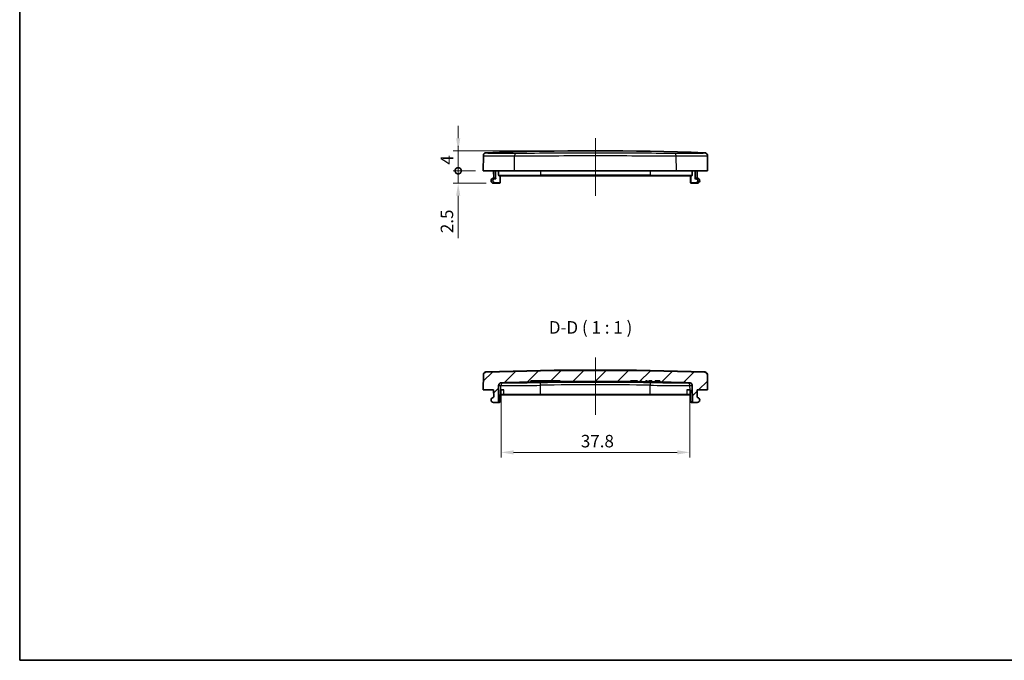
# Model space of a CAD drawing. Units: millimetres. Extents: x 0 to 1669, y 0 to 281.
# Drawn here: x 672 to 869, y 0 to 128 of the extents above; entities that cross this region are included whole.
import ezdxf

# ---------------------------------------------------------------- set-up
doc = ezdxf.new("R2010")
doc.units = ezdxf.units.MM
for name, color, linetype, lineweight in [('Border (ISO)', 7, 'Continuous', 35), ('Dimension (ISO)', 7, 'Continuous', 18), ('Symbol (ISO)', 7, 'Continuous', 18), ('Visible (ISO)', 7, 'Continuous', 35), ('Visible Narrow (ISO)', 7, 'Continuous', 25)]:
    doc.layers.add(name, color=color, linetype=linetype, lineweight=lineweight)
doc.layers.add('Centerline (ISO)', color=7, linetype='Continuous', lineweight=18, true_color=0x80ffff)
doc.layers.add('Hatch (ISO)', color=1, linetype='Continuous', lineweight=18, true_color=0xff0000)
doc.styles.add('Note Text (TK)', font='MS PGothic.ttf')
doc.dimstyles.new('Default - Method 1b (TK)', dxfattribs={"dimtxt": 2.5, "dimasz": 2.5, "dimexe": 1, "dimexo": 1.5, "dimgap": 1, "dimtad": 1, "dimtoh": 1, "dimrnd": 1e-08, "dimdsep": 46, "dimtxsty": 'Note Text (TK)', "dimcen": 0.09, "dimdle": 5, "dimclrd": 100, "dimclre": 100, "dimclrt": 7, "dimadec": 1, "dimazin": 1, "dimtfac": 1, "dimtmove": 0, "dimatfit": 3, "dimfxl": 0, "dimtolj": 1, "dimlwd": -1, "dimlwe": -1, "dimarcsym": 0})

# ---------------------------------------------------------------- blocks, each defined once
blk = doc.blocks.new('図面枠 tk図枠')
at = {"layer": 'Border (ISO)'}
for p, q in [((14.5, 289), (14.5, 8)), ((14.5, 8), (405.5, 8))]:
    blk.add_line(p, q, dxfattribs=at)
blk = doc.blocks.new('_DotSmall')
at = {"color": 0, "linetype": 'ByBlock', "const_width": 0.5}
blk.add_lwpolyline([(-0.0625, 0, 1), (0.0625, 0, 1)], format="xyb", close=True, dxfattribs=at)
blk = doc.blocks.new('*D112')
at = {"layer": 'Defpoints', "color": 0, "transparency": 16777216}
for p in [(759.56, 98.06), (764.56, 98.06), (766.65, 95.56)]:
    blk.add_point(p, dxfattribs=at)
at = {"layer": 'Dimension (ISO)', "color": 100, "transparency": 16777216}
for p, q in [((759.56, 98.06), (759.56, 103.06)), ((763.06, 98.06), (758.56, 98.06)), ((759.56, 98.06), (759.56, 95.56)), ((765.15, 95.56), (758.56, 95.56)), ((759.56, 93.06), (759.56, 84.56))]:
    blk.add_line(p, q, dxfattribs=at)
blk.add_solid([(759.15, 93.06), (759.98, 93.06), (759.56, 95.56)], dxfattribs=at)
at = {"layer": 'Dimension (ISO)', "color": 100, "transparency": 16777216, "xscale": 2.5, "yscale": 2.5, "zscale": 2.5, "rotation": 270}
blk.add_blockref('_DotSmall', (759.56, 98.06), dxfattribs=at)
at = {"layer": 'Dimension (ISO)', "color": 7, "transparency": 16777216, "insert": (757.31, 85.56), "char_height": 2.5, "attachment_point": 4, "rotation": 90, "style": 'Note Text (TK)'}
blk.add_mtext('\\A1;2.5', dxfattribs=at)
blk = doc.blocks.new('*D113')
at = {"layer": 'Defpoints', "color": 0, "transparency": 16777216}
for p in [(759.56, 102.06), (787.06, 102.06), (764.56, 98.06)]:
    blk.add_point(p, dxfattribs=at)
at = {"layer": 'Dimension (ISO)', "color": 100, "transparency": 16777216}
for p, q in [((759.56, 104.56), (759.56, 107.06)), ((785.56, 102.06), (758.56, 102.06)), ((759.56, 98.06), (759.56, 102.06)), ((763.06, 98.06), (758.56, 98.06)), ((759.56, 98.06), (759.56, 95.56))]:
    blk.add_line(p, q, dxfattribs=at)
blk.add_solid([(759.15, 104.56), (759.98, 104.56), (759.56, 102.06)], dxfattribs=at)
at = {"layer": 'Dimension (ISO)', "color": 100, "transparency": 16777216, "xscale": 2.5, "yscale": 2.5, "zscale": 2.5, "rotation": 90}
blk.add_blockref('_DotSmall', (759.56, 98.06), dxfattribs=at)
at = {"layer": 'Dimension (ISO)', "color": 7, "transparency": 16777216, "insert": (757.31, 99.28), "char_height": 2.5, "attachment_point": 4, "rotation": 90, "style": 'Note Text (TK)'}
blk.add_mtext('\\A1;4', dxfattribs=at)
blk = doc.blocks.new('*D114')
at = {"layer": 'Defpoints', "color": 0, "transparency": 16777216}
for p in [(768.16, 55.58), (805.97, 55.58), (768.16, 41.65)]:
    blk.add_point(p, dxfattribs=at)
at = {"layer": 'Dimension (ISO)', "color": 100, "transparency": 16777216}
for p, q in [((768.16, 54.08), (768.16, 40.65)), ((805.97, 54.08), (805.97, 40.65)), ((803.47, 41.65), (770.66, 41.65))]:
    blk.add_line(p, q, dxfattribs=at)
for points in [[(770.66, 42.07), (770.66, 41.23), (768.16, 41.65)], [(803.47, 42.07), (803.47, 41.23), (805.97, 41.65)]]:
    blk.add_solid(points, dxfattribs=at)
at = {"layer": 'Dimension (ISO)', "color": 7, "transparency": 16777216, "insert": (784.15, 43.9), "char_height": 2.5, "attachment_point": 4, "style": 'Note Text (TK)'}
blk.add_mtext('\\A1;37.8', dxfattribs=at)

msp = doc.modelspace()

# ---------------------------------------------------------------- hatches: boundary and pattern name
at = {"layer": 'Hatch (ISO)'}
h = msp.add_hatch(dxfattribs=at)
h.set_pattern_fill('ANSI31', color=256, style=0)
h.set_pattern_definition([(45, (256.1667, -8), (-2.245064, 2.245064), [])])
edge = h.paths.add_edge_path()
edge.add_spline(control_points=[(809.5115, 57.2003), (809.5104, 57.262), (809.4947, 57.3344), (809.4455, 57.4476), (809.4033, 57.5084), (809.3145, 57.5942), (809.2522, 57.6342), (809.1454, 57.6763), (809.0846, 57.6894), (809.0292, 57.6913)], knot_values=[0.22215729, 0.22215729, 0.22215729, 0.22215729, 0.24067216, 0.24067216, 0.25918593, 0.25918593, 0.27769838, 0.27769838, 0.29363045, 0.29363045, 0.29363045, 0.29363045], degree=3, periodic=0)
edge.add_ellipse((787.0647, -564.1489), major_axis=(21.9645, 621.8402), ratio=1, start_angle=0, end_angle=4.0458946)
edge.add_spline(control_points=[(765.1002, 57.6913), (765.0449, 57.6894), (764.984, 57.6763), (764.8772, 57.6342), (764.8149, 57.5942), (764.7262, 57.5084), (764.6839, 57.4476), (764.6347, 57.3344), (764.619, 57.262), (764.6179, 57.2003)], knot_values=[0.00257928, 0.00257928, 0.00257928, 0.00257928, 0.01851135, 0.01851135, 0.03702379, 0.03702379, 0.05553756, 0.05553756, 0.07405243, 0.07405243, 0.07405243, 0.07405243], degree=3, periodic=0)
edge.add_line((764.6179, 57.2003), (764.5647, 54.1511))
edge.add_line((764.5647, 54.1511), (766.656, 54.1511))
edge.add_line((766.656, 54.1511), (766.6805, 52.7488))
edge.add_ellipse((766.5805, 52.7471), major_axis=(0.1, 0.0017), ratio=1, start_angle=275.617663, end_angle=360, ccw=False)
edge.add_ellipse((766.6496, 52.1511), major_axis=(-0.0576, 0.4967), ratio=1, start_angle=0, end_angle=173.382337)
edge.add_line((766.6496, 51.6511), (767.5141, 51.6511))
edge.add_ellipse((767.5141, 51.7511), major_axis=(0, -0.1), ratio=1, start_angle=0, end_angle=89)
edge.add_line((767.6141, 51.7493), (767.6725, 55.0994))
edge.add_spline(control_points=[(767.6725, 55.0994), (767.6736, 55.1611), (767.6893, 55.2335), (767.7385, 55.3467), (767.7808, 55.4075), (767.8695, 55.4933), (767.9318, 55.5333), (768.0393, 55.5757), (768.1012, 55.5888), (768.1572, 55.5905)], knot_values=[0.22215738, 0.22215738, 0.22215738, 0.22215738, 0.24067227, 0.24067227, 0.25918605, 0.25918605, 0.27769849, 0.27769849, 0.29386133, 0.29386133, 0.29386133, 0.29386133], degree=3, periodic=0)
edge.add_ellipse((787.0647, -564.1489), major_axis=(-18.9075, 619.7394), ratio=1, start_angle=359.4494501, end_angle=360, ccw=False)
edge.add_line((774.113, 55.7436), (774.113, 55.9511))
edge.add_line((774.113, 55.9511), (780.0164, 55.9511))
edge.add_line((780.0164, 55.9511), (780.0164, 55.8388))
edge.add_ellipse((787.0647, -564.1489), major_axis=(-7.0483, 619.9877), ratio=1, start_angle=358.6973263, end_angle=360, ccw=False)
edge.add_line((794.113, 55.8388), (794.113, 55.9511))
edge.add_line((794.113, 55.9511), (795.5387, 55.9511))
edge.add_line((795.5387, 55.9511), (795.5387, 55.7511))
edge.add_line((795.5387, 55.7511), (796.2145, 55.7511))
edge.add_line((796.2145, 55.7511), (796.2145, 55.9511))
edge.add_line((796.2145, 55.9511), (796.3174, 55.9511))
edge.add_line((796.3174, 55.9511), (796.3174, 55.7511))
edge.add_line((796.3174, 55.7511), (797.1602, 55.7511))
edge.add_line((797.1602, 55.7511), (797.1602, 55.9511))
edge.add_line((797.1602, 55.9511), (797.4667, 55.9511))
edge.add_line((797.4667, 55.9511), (797.4667, 55.7511))
edge.add_line((797.4667, 55.7511), (797.7954, 55.7511))
edge.add_line((797.7954, 55.7511), (797.7954, 55.9511))
edge.add_line((797.7954, 55.9511), (798.3558, 55.9511))
edge.add_line((798.3558, 55.9511), (798.3558, 55.7511))
edge.add_line((798.3558, 55.7511), (799.0395, 55.7511))
edge.add_line((799.0395, 55.7511), (799.0395, 55.9511))
edge.add_line((799.0395, 55.9511), (800.0164, 55.9511))
edge.add_line((800.0164, 55.9511), (800.0164, 55.7436))
edge.add_ellipse((787.0647, -564.1489), major_axis=(12.9517, 619.8925), ratio=1, start_angle=359.4494501, end_angle=360, ccw=False)
edge.add_spline(control_points=[(805.9722, 55.5905), (806.0282, 55.5888), (806.0901, 55.5757), (806.1976, 55.5333), (806.2599, 55.4933), (806.3487, 55.4075), (806.3909, 55.3467), (806.4401, 55.2335), (806.4558, 55.1611), (806.4569, 55.0994)], knot_values=[0.00234851, 0.00234851, 0.00234851, 0.00234851, 0.01851134, 0.01851134, 0.03702379, 0.03702379, 0.05553757, 0.05553757, 0.07405246, 0.07405246, 0.07405246, 0.07405246], degree=3, periodic=0)
edge.add_line((806.4569, 55.0994), (806.5154, 51.7493))
edge.add_ellipse((806.6153, 51.7511), major_axis=(-0.1, -0.0017), ratio=1, start_angle=0, end_angle=89)
edge.add_line((806.6153, 51.6511), (807.4798, 51.6511))
edge.add_ellipse((807.4798, 52.1511), major_axis=(0, -0.5), ratio=1, start_angle=0, end_angle=173.382337)
edge.add_ellipse((807.549, 52.7471), major_axis=(-0.0115, -0.0993), ratio=1, start_angle=275.617663, end_angle=360, ccw=False)
edge.add_line((807.449, 52.7488), (807.4734, 54.1511))
edge.add_line((807.4734, 54.1511), (809.5647, 54.1511))
edge.add_line((809.5647, 54.1511), (809.5115, 57.2003))

# ---------------------------------------------------------------- linework, layer by layer
at = {"layer": 'Centerline (ISO)', "linetype": 'Continuous'}
for p, q in [((787.0647, 93.065), (787.0647, 104.565)), ((787.0647, 49.1511), (787.0647, 60.6511))]:
    msp.add_line(p, q, dxfattribs=at)
at = {"layer": 'Visible (ISO)'}
for p, q in [((764.5647, 98.065), (764.6177, 101.1003)), ((764.6177, 101.1003), (764.6192, 101.1863)), ((809.5102, 101.1863), (809.5117, 101.1003)), ((809.5647, 98.065), (809.5117, 101.1003)), ((764.5647, 98.065), (770.8374, 98.065)), ((766.656, 98.065), (766.6805, 96.6627)), ((776.0791, 97.065), (767.7637, 97.065)), ((770.8374, 98.065), (803.292, 98.065)), ((776.0791, 97.065), (798.0503, 97.065)), ((806.3657, 97.065), (798.0503, 97.065)), ((803.292, 98.065), (809.5647, 98.065)), ((807.4734, 98.065), (807.449, 96.6627)), ((766.9767, 95.565), (766.6496, 95.565)), ((766.9767, 95.565), (767.8736, 95.565)), ((806.2559, 95.565), (807.1528, 95.565)), ((807.1528, 95.565), (807.4798, 95.565)), ((764.6179, 57.2003), (764.6192, 57.2724)), ((809.5102, 57.2724), (809.5115, 57.2003)), ((764.6179, 57.2003), (764.5647, 54.1511)), ((774.113, 55.7436), (774.113, 55.9511)), ((774.113, 55.9511), (780.0164, 55.9511)), ((775.3428, 55.9511), (775.3428, 55.7511)), ((775.6483, 55.7511), (775.3428, 55.7511)), ((775.6483, 55.9511), (775.6483, 55.7511)), ((775.9263, 55.7511), (775.6483, 55.7511)), ((775.9263, 55.9511), (775.9263, 55.7511)), ((776.017, 55.7511), (775.9263, 55.7511)), ((776.017, 55.9511), (776.017, 55.7511)), ((776.2666, 55.7511), (776.017, 55.7511)), ((776.2666, 55.9511), (776.2666, 55.7511)), ((776.3663, 55.9511), (776.3663, 55.7511)), ((776.6248, 55.7511), (776.3663, 55.7511)), ((776.6248, 55.9511), (776.6248, 55.7511)), ((776.6872, 55.7511), (776.6248, 55.7511)), ((776.6872, 55.9511), (776.6872, 55.7511)), ((777.0016, 55.7511), (776.6872, 55.7511)), ((777.0016, 55.9511), (777.0016, 55.7511)), ((777.0648, 55.7511), (777.0016, 55.7511)), ((777.0648, 55.9511), (777.0648, 55.7511)), ((777.316, 55.7511), (777.0648, 55.7511)), ((777.316, 55.9511), (777.316, 55.7511)), ((777.3784, 55.9511), (777.3784, 55.7511)), ((778.0543, 55.7511), (777.3784, 55.7511)), ((777.8147, 55.724), (777.8147, 55.7511)), ((778.0543, 55.9511), (778.0543, 55.7511)), ((778.1451, 55.9511), (778.1451, 55.7511)), ((778.4903, 55.7511), (778.1451, 55.7511)), ((778.4903, 55.9511), (778.4903, 55.7511)), ((778.7415, 55.7511), (778.4903, 55.7511)), ((778.7415, 55.9511), (778.7415, 55.7511)), ((779.0924, 55.7511), (778.7415, 55.7511)), ((779.0924, 55.9511), (779.0924, 55.7511)), ((781.1641, 55.7511), (779.0924, 55.7511)), ((780.0164, 55.9511), (780.0164, 55.8388)), ((781.1641, 55.8508), (781.1641, 55.7511)), ((783.3197, 55.7511), (781.1641, 55.7511)), ((783.3197, 55.8675), (783.3197, 55.7511)), ((783.6135, 55.7511), (783.3197, 55.7511)), ((783.6135, 55.8693), (783.6135, 55.7511)), ((784.2598, 55.7511), (783.6135, 55.7511)), ((784.2598, 55.8725), (784.2598, 55.7511)), ((784.4158, 55.7511), (784.2598, 55.7511)), ((784.4158, 55.8732), (784.4158, 55.7511)), ((785.2018, 55.7511), (784.4158, 55.7511)), ((785.2018, 55.8761), (785.2018, 55.7511)), ((785.3599, 55.7511), (785.2018, 55.7511)), ((785.3599, 55.8765), (785.3599, 55.7511)), ((785.9879, 55.7511), (785.3599, 55.7511)), ((785.9879, 55.8779), (785.9879, 55.7511)), ((786.0406, 55.7511), (785.9879, 55.7511)), ((786.0406, 55.878), (786.0406, 55.7511)), ((787.1245, 55.7511), (786.0406, 55.7511)), ((788.0321, 55.7511), (787.1245, 55.7511)), ((788.0321, 55.8781), (788.0321, 55.7511)), ((788.1456, 55.7511), (788.0321, 55.7511)), ((788.1456, 55.8779), (788.1456, 55.7511)), ((788.7919, 55.7511), (788.1456, 55.7511)), ((788.7919, 55.8765), (788.7919, 55.7511)), ((788.9479, 55.7511), (788.7919, 55.7511)), ((788.9479, 55.876), (788.9479, 55.7511)), ((789.7339, 55.7511), (788.9479, 55.7511)), ((789.7339, 55.8731), (789.7339, 55.7511)), ((789.892, 55.7511), (789.7339, 55.7511)), ((789.892, 55.8724), (789.892, 55.7511)), ((790.52, 55.7511), (789.892, 55.7511)), ((790.52, 55.8692), (790.52, 55.7511)), ((790.8138, 55.7511), (790.52, 55.7511)), ((790.8138, 55.8675), (790.8138, 55.7511)), ((792.9694, 55.7511), (790.8138, 55.7511)), ((792.9694, 55.8507), (792.9694, 55.7511)), ((795.0336, 55.7511), (792.9694, 55.7511)), ((794.113, 55.8388), (794.113, 55.9511)), ((794.113, 55.9511), (795.5387, 55.9511)), ((795.0336, 55.9511), (795.0336, 55.7511)), ((795.2346, 55.7511), (795.0336, 55.7511)), ((795.2346, 55.9511), (795.2346, 55.7511)), ((795.5076, 55.7511), (795.2346, 55.7511)), ((795.5076, 55.9511), (795.5076, 55.7511)), ((795.5387, 55.7511), (795.5076, 55.7511)), ((795.5387, 55.9511), (795.5387, 55.7511)), ((795.5387, 55.7511), (796.2145, 55.7511)), ((796.2145, 55.7511), (796.2145, 55.9511)), ((796.2145, 55.9511), (796.3174, 55.9511)), ((796.2285, 55.7511), (796.2145, 55.7511)), ((796.2285, 55.9511), (796.2285, 55.7511)), ((796.3174, 55.7511), (796.2285, 55.7511)), ((796.3147, 55.7511), (796.3147, 55.724)), ((796.3174, 55.9511), (796.3174, 55.7511)), ((796.3174, 55.7511), (797.1602, 55.7511)), ((797.1602, 55.7511), (797.1602, 55.9511)), ((797.1602, 55.9511), (797.4667, 55.9511)), ((797.2301, 55.7511), (797.1602, 55.7511)), ((797.2301, 55.9511), (797.2301, 55.7511)), ((797.3494, 55.9511), (797.3494, 55.7511)), ((797.4667, 55.7511), (797.3494, 55.7511)), ((797.4667, 55.9511), (797.4667, 55.7511)), ((797.4667, 55.7511), (797.7954, 55.7511)), ((797.7954, 55.7511), (797.7954, 55.9511)), ((797.7954, 55.9511), (798.3558, 55.9511)), ((798.1241, 55.7511), (797.7954, 55.7511)), ((798.1241, 55.9511), (798.1241, 55.7511)), ((798.2434, 55.9511), (798.2434, 55.7511)), ((798.3558, 55.7511), (798.2434, 55.7511)), ((798.3558, 55.9511), (798.3558, 55.7511)), ((798.3558, 55.7511), (799.0395, 55.7511)), ((799.0395, 55.7511), (799.0395, 55.9511)), ((799.0395, 55.9511), (800.0164, 55.9511)), ((799.0602, 55.7511), (799.0395, 55.7511)), ((799.0602, 55.9511), (799.0602, 55.7511)), ((800.0164, 55.9511), (800.0164, 55.7436)), ((809.5647, 54.1511), (809.5115, 57.2003)), ((764.5647, 54.1511), (766.656, 54.1511)), ((766.656, 54.1511), (766.6805, 52.7488)), ((767.6141, 51.7493), (767.6725, 55.0994)), ((768.0936, 54.1511), (768.0254, 54.1511)), ((768.7282, 54.1511), (768.0936, 54.1511)), ((806.0358, 54.1511), (805.4012, 54.1511)), ((806.104, 54.1511), (806.0358, 54.1511)), ((806.4569, 55.0994), (806.5154, 51.7493)), ((807.449, 52.7488), (807.4734, 54.1511)), ((807.4734, 54.1511), (809.5647, 54.1511)), ((766.6496, 51.6511), (767.5141, 51.6511)), ((767.5141, 51.6511), (767.8736, 51.6511)), ((768.0062, 53.1511), (768.6314, 53.1511)), ((768.6314, 53.1511), (776.0791, 53.1511)), ((776.0791, 53.1511), (798.0503, 53.1511)), ((798.0503, 53.1511), (805.498, 53.1511)), ((805.498, 53.1511), (806.1232, 53.1511)), ((806.2559, 51.6511), (806.6153, 51.6511)), ((806.6153, 51.6511), (807.4798, 51.6511))]:
    msp.add_line(p, q, dxfattribs=at)
for centre, radius, start, end in [((765.1191, 101.1776), 0.5, 92.022597, 179), ((787.0647, -520.235), 622.3, 87.9774026, 92.0225974), ((809.0103, 101.1776), 0.5, 1, 87.977403), ((767.7637, 97.165), 0.1, 181.612091, 270), ((806.3657, 97.165), 0.1, 270, 358.387909), ((766.6496, 96.065), 0.5, 96.617663, 270), ((766.5805, 96.661), 0.1, 276.617663, 1), ((767.8736, 95.665), 0.1, 270, 358.668161), ((806.2559, 95.665), 0.1, 181.331839, 270), ((807.549, 96.661), 0.1, 179, 263.382337), ((807.4798, 96.065), 0.5, 270, 83.382337), ((765.1191, 57.2637), 0.5, 92.022597, 179), ((787.0647, -564.1489), 622.228, 87.9770527, 92.0229473), ((787.0647, -564.1489), 622.3, 87.9774026, 92.0225974), ((809.0103, 57.2637), 0.5, 1, 87.977403), ((787.0647, -564.1489), 620.0278, 91.1969324, 91.7474823), ((787.0647, -564.1489), 619.9186, 90.4432577, 90.7625262), ((787.0647, -564.1489), 620.0278, 89.3486631, 90.6513369), ((787.0647, -564.1489), 619.9186, 89.2374738, 89.5567423), ((787.0647, -564.1489), 620.0278, 88.2525177, 88.8030676), ((766.6496, 52.1511), 0.5, 96.617663, 270), ((766.5805, 52.7471), 0.1, 276.617663, 1), ((767.5141, 51.7511), 0.1, 270, 359), ((767.8736, 51.7511), 0.1, 270, 358.668161), ((806.2559, 51.7511), 0.1, 181.331839, 270), ((806.6153, 51.7511), 0.1, 181, 270), ((807.549, 52.7471), 0.1, 179, 263.382337), ((807.4798, 52.1511), 0.5, 270, 83.382337)]:
    msp.add_arc(centre, radius, start, end, dxfattribs=at)
for centre, major_axis, ratio, start_param, end_param in [((11322.4936, 394.1201), (-10559.0025, 10.6693), 0.99984769, 0.02905671, 0.02914226), ((16695.2738, -274.5203), (-15931.5976, 12.8566), 0.9998477, 6.26066297, 6.26075103), ((16715.8794, -275.0007), (-15952.2088, 12.8621), 0.9998477, 6.26066229, 6.26075023), ((-15121.1444, -274.5203), (15931.5976, 12.8566), 0.9998477, 0.02243428, 0.02252234), ((-15141.75, -275.0007), (15952.2088, 12.8621), 0.9998477, 0.02243508, 0.02252302), ((-9754.7916, 394.3007), (10565.4324, 10.6714), 0.99984769, 6.25404349, 6.25412899), ((16695.2738, -318.4342), (-15931.5976, 12.8566), 0.9998477, 6.26060017, 6.26075103), ((-15141.75, -318.9146), (15952.2088, 12.8621), 0.9998477, 0.02243508, 0.02258573)]:
    msp.add_ellipse(centre, major_axis=major_axis, ratio=ratio, start_param=start_param, end_param=end_param, dxfattribs=at)
for points, knots in [([(765.1002, 57.6913), (765.0449, 57.6894), (764.984, 57.6763), (764.8772, 57.6342), (764.8149, 57.5942), (764.7262, 57.5084), (764.6839, 57.4476), (764.6347, 57.3344), (764.619, 57.262), (764.6179, 57.2003)], [0.0025792763, 0.0025792763, 0.0025792763, 0.0025792763, 0.0185113464, 0.0185113464, 0.0370237891, 0.0370237891, 0.0555375587, 0.0555375587, 0.0740524277, 0.0740524277, 0.0740524277, 0.0740524277]), ([(809.5115, 57.2003), (809.5104, 57.262), (809.4947, 57.3344), (809.4455, 57.4476), (809.4033, 57.5084), (809.3145, 57.5942), (809.2522, 57.6342), (809.1454, 57.6763), (809.0846, 57.6894), (809.0292, 57.6913)], [0.2221572947, 0.2221572947, 0.2221572947, 0.2221572947, 0.2406721636, 0.2406721636, 0.2591859333, 0.2591859333, 0.277698376, 0.277698376, 0.2936304461, 0.2936304461, 0.2936304461, 0.2936304461]), ([(767.6725, 55.0994), (767.6736, 55.1611), (767.6893, 55.2335), (767.7385, 55.3467), (767.7808, 55.4075), (767.8695, 55.4933), (767.9318, 55.5333), (768.0393, 55.5757), (768.1012, 55.5888), (768.1572, 55.5905)], [0.2221573803, 0.2221573803, 0.2221573803, 0.2221573803, 0.240672268, 0.240672268, 0.2591860491, 0.2591860491, 0.2776984946, 0.2776984946, 0.2938613313, 0.2938613313, 0.2938613313, 0.2938613313]), ([(775.3432, 55.7944), (775.1979, 55.7904), (775.0634, 55.7864), (774.6771, 55.7739), (774.4462, 55.7648), (774.2112, 55.7518), (774.1507, 55.7475), (774.113, 55.7436)], [0.627162839, 0.627162839, 0.627162839, 0.627162839, 0.678107153, 0.678107153, 0.791136415, 0.791136415, 0.851604498, 0.851604498, 0.851604498, 0.851604498]), ([(778.8147, 55.7147), (778.6892, 55.7131), (778.5552, 55.7118), (778.3089, 55.7109), (778.1964, 55.7111), (778.0188, 55.7128), (777.9419, 55.7143), (777.8398, 55.7185), (777.8147, 55.7212), (777.8147, 55.724)], [0.150713729, 0.150713729, 0.150713729, 0.150713729, 0.188382114, 0.188382114, 0.226050499, 0.226050499, 0.263725812, 0.263725812, 0.301401125, 0.301401125, 0.301401125, 0.301401125]), ([(780.0164, 55.8388), (779.9787, 55.8415), (779.9183, 55.8439), (779.6833, 55.8492), (779.4524, 55.851), (779.1557, 55.851), (779.1244, 55.8509), (779.0923, 55.8509)], [0.05255863, 0.05255863, 0.05255863, 0.05255863, 0.11301216, 0.11301216, 0.22602432, 0.22602432, 0.238898529, 0.238898529, 0.238898529, 0.238898529]), ([(795.0337, 55.8509), (795.0028, 55.8509), (794.9727, 55.851), (794.677, 55.851), (794.4461, 55.8492), (794.2112, 55.8439), (794.1507, 55.8415), (794.113, 55.8388)], [0.66572237, 0.66572237, 0.66572237, 0.66572237, 0.678141357, 0.678141357, 0.791153517, 0.791153517, 0.851607047, 0.851607047, 0.851607047, 0.851607047]), ([(796.3147, 55.724), (796.3147, 55.7212), (796.2896, 55.7185), (796.1876, 55.7143), (796.1106, 55.7128), (795.933, 55.7111), (795.8206, 55.7109), (795.5742, 55.7118), (795.4403, 55.7131), (795.3147, 55.7147)], [0.150713728, 0.150713728, 0.150713728, 0.150713728, 0.188389041, 0.188389041, 0.226064354, 0.226064354, 0.263732739, 0.263732739, 0.301401124, 0.301401124, 0.301401124, 0.301401124]), ([(798.2434, 55.808), (798.2332, 55.8083), (798.223, 55.8085), (798.1834, 55.8094), (798.1538, 55.8101), (798.1241, 55.8107)], [0.3359638002, 0.3359638002, 0.3359638002, 0.3359638002, 0.3390877801, 0.3390877801, 0.3480751337, 0.3480751337, 0.3480751337, 0.3480751337]), ([(800.0164, 55.7436), (799.9787, 55.7475), (799.9182, 55.7518), (799.6833, 55.7648), (799.4524, 55.7739), (799.1456, 55.7838), (799.1036, 55.7852), (799.0601, 55.7865)], [0.052561179, 0.052561179, 0.052561179, 0.052561179, 0.113029262, 0.113029262, 0.226058524, 0.226058524, 0.243201608, 0.243201608, 0.243201608, 0.243201608]), ([(805.9722, 55.5905), (806.0282, 55.5888), (806.0901, 55.5757), (806.1976, 55.5333), (806.2599, 55.4933), (806.3487, 55.4075), (806.3909, 55.3467), (806.4401, 55.2335), (806.4558, 55.1611), (806.4569, 55.0994)], [0.002348505, 0.002348505, 0.002348505, 0.002348505, 0.0185113418, 0.0185113418, 0.0370237873, 0.0370237873, 0.0555375684, 0.0555375684, 0.0740524561, 0.0740524561, 0.0740524561, 0.0740524561])]:
    msp.add_open_spline(points, degree=3, knots=knots, dxfattribs=at)
for points in [[(776.3665, 55.8183), (776.3331, 55.8177), (776.2999, 55.817), (776.2668, 55.8163)], [(777.3784, 55.8357), (777.3576, 55.8354), (777.3368, 55.8351), (777.316, 55.8348)], [(778.145, 55.8451), (778.115, 55.8448), (778.0847, 55.8445), (778.0542, 55.8442)], [(797.3493, 55.8261), (797.3094, 55.8268), (797.2697, 55.8275), (797.2301, 55.8282)]]:
    msp.add_open_spline(points, degree=3, dxfattribs=at)
at = {"layer": 'Visible Narrow (ISO)'}
for p, q in [((765.1015, 101.6773), (765.1, 101.5912)), ((770.8374, 98.065), (770.8622, 101.0341)), ((803.292, 98.065), (803.2673, 101.0341)), ((809.0295, 101.5912), (809.028, 101.6773)), ((767.6742, 97.1632), (776.0791, 97.1632)), ((776.0791, 98.065), (776.0791, 97.1632)), ((798.0503, 97.1632), (776.0791, 97.1632)), ((776.0791, 97.1632), (776.0791, 97.065)), ((798.0503, 98.065), (798.0503, 97.1632)), ((798.0503, 97.1632), (798.0503, 97.065)), ((798.0503, 97.1632), (806.4553, 97.1632)), ((766.9215, 96.5616), (766.592, 96.5616)), ((766.6805, 96.6627), (767.007, 96.6627)), ((766.9767, 95.565), (766.9767, 95.6632)), ((767.8736, 95.6632), (766.9767, 95.6632)), ((766.9803, 96.5323), (766.9803, 96.4632)), ((766.9803, 96.4632), (767.1193, 96.4632)), ((767.8736, 95.565), (767.8736, 95.6632)), ((806.2559, 95.6632), (806.2559, 95.565)), ((807.1528, 95.6632), (806.2559, 95.6632)), ((807.0101, 96.4632), (807.1491, 96.4632)), ((807.1224, 96.6627), (807.449, 96.6627)), ((807.1491, 96.5323), (807.1491, 96.4632)), ((807.1528, 95.565), (807.1528, 95.6632)), ((807.5374, 96.5616), (807.2079, 96.5616)), ((765.1015, 57.7634), (765.1002, 57.6913)), ((809.0292, 57.6913), (809.028, 57.7634)), ((768.157, 55.5765), (768.1572, 55.5905)), ((778.8147, 55.7511), (778.8147, 55.7147)), ((787.1245, 55.8789), (787.1245, 55.7511)), ((795.3147, 55.7511), (795.3147, 55.7147)), ((805.9722, 55.5905), (805.9725, 55.5765)), ((768.0936, 54.1511), (768.1085, 55.0491)), ((776.0791, 53.2493), (776.0791, 55.0899)), ((798.0503, 53.2493), (798.0503, 55.0899)), ((806.0358, 54.1511), (806.0209, 55.0491)), ((767.9696, 51.7493), (767.6141, 51.7493)), ((768.6314, 53.2493), (768.0085, 53.2493)), ((768.6314, 53.1511), (768.6314, 53.2493)), ((776.0791, 53.2493), (768.7189, 53.2493)), ((776.0791, 53.1511), (776.0791, 53.2493)), ((798.0503, 53.2493), (776.0791, 53.2493)), ((798.0503, 53.1511), (798.0503, 53.2493)), ((805.4106, 53.2493), (798.0503, 53.2493)), ((805.498, 53.2493), (805.498, 53.1511)), ((806.1209, 53.2493), (805.498, 53.2493)), ((806.5154, 51.7493), (806.1598, 51.7493))]:
    msp.add_line(p, q, dxfattribs=at)
for centre, major_axis, ratio, start_param, end_param in [((765.1176, 101.0916), (-0.4999, 0.0087), 0.99986154, 4.76514326, 6.28318531), ((771.1008, 101.0254), (-0.0039, 0.5), 0.47715517, 0.03732743, 1.5495859), ((803.0287, 101.0254), (0.0039, 0.5), 0.47715517, 4.73359941, 6.24585788), ((809.0118, 101.0916), (0.4999, 0.0087), 0.99986154, 0, 1.51804205), ((767.7637, 97.165), (-0.1, -0.0028), 0.0174455, 5.82268604, 6.28318531), ((767.7637, 97.165), (0, -0.1), 0.89583071, 4.72984227, 6.28318531), ((806.3657, 97.165), (0, -0.1), 0.89583071, 0, 1.55334303), ((806.3657, 97.165), (0.1, -0.0028), 0.0174455, 0, 0.46049926), ((766.9104, 96.661), (0, -0.1), 0.96695978, 0.1155, 1.58824962), ((766.9237, 96.6546), (-0.0694, -0.072), 0.93462575, 0.89226264, 2.32228572), ((766.9803, 96.5996), (-0.0708, -0.0706), 0.54160237, 1.0755886, 2.09556131), ((767.8736, 95.665), (0.1, -0.0023), 0.01744769, 4.71279462, 6.28318531), ((806.2559, 95.665), (-0.1, -0.0023), 0.01744769, 0, 1.57039068), ((807.1491, 96.5996), (-0.0708, 0.0706), 0.54160237, 1.04603134, 2.06600406), ((807.2058, 96.6546), (-0.0694, 0.072), 0.93462575, 0.81930693, 2.24933001), ((807.2191, 96.661), (0, -0.1), 0.96695978, 4.69493569, 6.1676853), ((768.1722, 55.0768), (-0.4999, 0.0087), 0.99986062, 4.760336, 6.28318531), ((768.5839, 55.0404), (0.0172, 0.4997), 0.95088134, 0.06746936, 1.5859839), ((787.0647, -563.6393), (-619.4121, 0), 0.9998477, 4.6946382, 4.73013977), ((776.0791, 55.0812), (-0.0089, 0.4999), 0.00030978, 4.72983952, 6.25352888), ((798.0503, 55.0812), (0.0089, 0.4999), 0.00030978, 0.02965643, 1.55334578), ((805.5456, 55.0404), (-0.0172, 0.4997), 0.95088134, 4.69720141, 6.21571595), ((805.9572, 55.0768), (0.4999, 0.0087), 0.99986062, 0, 1.5228493), ((787.0647, -563.631), (618.9127, 0), 0.9998477, 1.55304554, 1.58854711), ((767.8736, 51.7511), (0, -0.1), 0.96027985, 0, 1.55334303), ((767.8736, 51.7511), (0.1, -0.0023), 0.01744769, 0, 0.28279291), ((768.6314, 53.2511), (0, -0.1), 0.87478475, 0, 1.55334303), ((768.6314, 53.2511), (-0.1, 0.001), 0.01745148, 1.57097583, 2.63578771), ((805.498, 53.2511), (-0.1, -0.001), 0.01745148, 0.50580494, 1.57061682), ((805.498, 53.2511), (0, -0.1), 0.87478475, 4.72984227, 6.28318531), ((806.2559, 51.7511), (-0.1, -0.0023), 0.01744769, 6.0003924, 6.28318531), ((806.2559, 51.7511), (0, -0.1), 0.96027985, 4.72984227, 6.28318531)]:
    msp.add_ellipse(centre, major_axis=major_axis, ratio=ratio, start_param=start_param, end_param=end_param, dxfattribs=at)
for points, knots in [([(764.6177, 101.1003), (764.6175, 101.09), (764.6699, 101.0806), (765.0341, 101.051), (765.6207, 101.036), (767.1532, 101.0224), (767.9837, 101.0209), (769.5356, 101.0255), (770.1809, 101.029), (770.8622, 101.0341)], [-1.22866873, -1.22866873, -1.22866873, -1.22866873, -1.04296543, -1.04296543, -0.57942524, -0.57942524, -0.22285586, -0.22285586, 0, 0, 0, 0]), ([(771.0879, 101.525), (770.4346, 101.5198), (769.8159, 101.5163), (768.3276, 101.5117), (767.5313, 101.5133), (766.0617, 101.5268), (765.4992, 101.5418), (765.15, 101.5715), (765.0998, 101.5809), (765.1, 101.5912)], [0, 0, 0, 0, 0.22285586, 0.22285586, 0.57942524, 0.57942524, 1.04296543, 1.04296543, 1.22866873, 1.22866873, 1.22866873, 1.22866873]), ([(770.8622, 101.0341), (773.336, 101.0533), (775.9777, 101.0681), (781.4345, 101.0879), (784.2494, 101.0929), (787.0645, 101.0929), (789.8796, 101.0929), (792.6944, 101.0879), (798.1516, 101.0681), (800.7934, 101.0533), (803.2673, 101.0341)], [-3.32828738, -3.32828738, -3.32828738, -3.32828738, -2.49621554, -2.49621554, -1.66414369, -1.66414369, -1.66414369, -0.83207185, -0.83207185, 0, 0, 0, 0]), ([(803.0415, 101.525), (800.6021, 101.5442), (797.9971, 101.559), (792.616, 101.5788), (789.8404, 101.5838), (787.0645, 101.5838), (784.2887, 101.5838), (781.513, 101.5788), (776.1322, 101.559), (773.5273, 101.5442), (771.0879, 101.525)], [0, 0, 0, 0, 0.83207185, 0.83207185, 1.66414369, 1.66414369, 1.66414369, 2.49621554, 2.49621554, 3.32828738, 3.32828738, 3.32828738, 3.32828738]), ([(809.0295, 101.5912), (809.0297, 101.5789), (808.9571, 101.5677), (808.5829, 101.5424), (808.1691, 101.5306), (806.8404, 101.5132), (805.8117, 101.5107), (804.1005, 101.5176), (803.5829, 101.5207), (803.0415, 101.525)], [0, 0, 0, 0, 0.22307613, 0.22307613, 0.57999794, 0.57999794, 1.0439963, 1.0439963, 1.2286687, 1.2286687, 1.2286687, 1.2286687]), ([(803.2673, 101.0341), (803.8318, 101.0299), (804.3716, 101.0267), (806.1561, 101.0199), (807.2289, 101.0224), (808.6145, 101.0398), (809.046, 101.0516), (809.4363, 101.0768), (809.5119, 101.088), (809.5117, 101.1003)], [-1.2286687, -1.2286687, -1.2286687, -1.2286687, -1.0439963, -1.0439963, -0.57999794, -0.57999794, -0.22307613, -0.22307613, 0, 0, 0, 0]), ([(767.0014, 98.065), (767.004, 97.8732), (767.0065, 97.6814), (767.0121, 97.2644), (767.0151, 97.0393), (767.0181, 96.8142), (767.0188, 96.7615), (767.0195, 96.7089), (767.0202, 96.6563)], [0.010002414, 0.010002414, 0.010002414, 0.010002414, 0.067556871, 0.067556871, 0.135113742, 0.135113742, 0.135113742, 0.150903176, 0.150903176, 0.150903176, 0.150903176]), ([(767.1193, 96.4632), (767.1178, 96.5802), (767.1162, 96.6972), (767.1147, 96.8142), (767.1116, 97.0393), (767.1086, 97.2644), (767.1031, 97.6814), (767.1005, 97.8732), (767.0979, 98.065)], [-0.170215644, -0.170215644, -0.170215644, -0.170215644, -0.135113742, -0.135113742, -0.135113742, -0.067556871, -0.067556871, -0.010002414, -0.010002414, -0.010002414, -0.010002414]), ([(767.6742, 97.1632), (767.6732, 97.1971), (767.6722, 97.231), (767.6685, 97.3649), (767.6656, 97.4648), (767.6628, 97.5648), (767.66, 97.6648), (767.6572, 97.7647), (767.6525, 97.9315), (767.6506, 97.9982), (767.6487, 98.065)], [-0.1001934257, -0.1001934257, -0.1001934257, -0.1001934257, -0.0900223318, -0.0900223318, -0.0600148879, -0.0600148879, -0.0600148879, -0.0300074439, -0.0300074439, -0.0099695743, -0.0099695743, -0.0099695743, -0.0099695743]), ([(767.9062, 97.065), (767.9008, 96.8341), (767.8955, 96.6033), (767.8846, 96.1361), (767.8791, 95.8996), (767.8736, 95.6632)], [0.203578188, 0.203578188, 0.203578188, 0.203578188, 0.272856125, 0.272856125, 0.34381208, 0.34381208, 0.34381208, 0.34381208]), ([(806.2559, 95.6632), (806.2504, 95.8996), (806.2449, 96.1361), (806.234, 96.6033), (806.2286, 96.8341), (806.2232, 97.065)], [0.019996087, 0.019996087, 0.019996087, 0.019996087, 0.090952042, 0.090952042, 0.160229979, 0.160229979, 0.160229979, 0.160229979]), ([(806.4807, 98.065), (806.4788, 97.9982), (806.477, 97.9315), (806.4723, 97.7647), (806.4694, 97.6648), (806.4666, 97.5648), (806.4638, 97.4648), (806.461, 97.3649), (806.4572, 97.231), (806.4562, 97.1971), (806.4553, 97.1632)], [-0.1100602014, -0.1100602014, -0.1100602014, -0.1100602014, -0.0900223318, -0.0900223318, -0.0600148879, -0.0600148879, -0.0600148879, -0.0300074439, -0.0300074439, -0.01983635, -0.01983635, -0.01983635, -0.01983635]), ([(807.0315, 98.065), (807.0289, 97.8732), (807.0264, 97.6814), (807.0208, 97.2644), (807.0178, 97.0393), (807.0148, 96.8142), (807.0132, 96.6972), (807.0116, 96.5802), (807.0101, 96.4632)], [-0.260225069, -0.260225069, -0.260225069, -0.260225069, -0.202670612, -0.202670612, -0.135113742, -0.135113742, -0.135113742, -0.100011839, -0.100011839, -0.100011839, -0.100011839]), ([(807.1092, 96.6563), (807.1099, 96.7089), (807.1106, 96.7615), (807.1113, 96.8142), (807.1143, 97.0393), (807.1173, 97.2644), (807.1229, 97.6814), (807.1254, 97.8732), (807.128, 98.065)], [0.119324308, 0.119324308, 0.119324308, 0.119324308, 0.135113742, 0.135113742, 0.135113742, 0.202670612, 0.202670612, 0.260225069, 0.260225069, 0.260225069, 0.260225069]), ([(766.9215, 96.5616), (766.7927, 96.547), (766.6695, 96.4823), (766.5067, 96.2888), (766.4636, 96.1649), (766.4729, 95.9477), (766.5051, 95.8548), (766.6017, 95.719), (766.6566, 95.6695), (766.7671, 95.6059), (766.8196, 95.5862), (766.9076, 95.5684), (766.9421, 95.565), (766.9767, 95.565)], [-0.122978324, -0.122978324, -0.122978324, -0.122978324, -0.091451605, -0.091451605, -0.061956717, -0.061956717, -0.039268342, -0.039268342, -0.021815745, -0.021815745, -0.008390671, -0.008390671, 0, 0, 0, 0]), ([(766.9767, 95.6632), (766.9487, 95.6632), (766.9207, 95.666), (766.8494, 95.6802), (766.8069, 95.6959), (766.7174, 95.7468), (766.673, 95.7864), (766.5949, 95.8951), (766.5689, 95.9694), (766.5615, 96.1432), (766.5965, 96.2423), (766.7387, 96.4092), (766.8593, 96.4632), (766.9803, 96.4632)], [0, 0, 0, 0, 0.008390671, 0.008390671, 0.021815745, 0.021815745, 0.039268342, 0.039268342, 0.061956717, 0.061956717, 0.091451605, 0.091451605, 0.127757507, 0.127757507, 0.127757507, 0.127757507]), ([(766.9215, 96.5616), (766.9234, 96.5617), (766.9252, 96.5615), (766.9289, 96.5606), (766.9307, 96.5599), (766.9325, 96.5589)], [-0.00518014656, -0.00518014656, -0.00518014656, -0.00518014656, -0.00259007328, -0.00259007328, 0, 0, 0, 0]), ([(766.9325, 96.5589), (766.9368, 96.5565), (766.9434, 96.5529), (766.9598, 96.5438), (766.9696, 96.5384), (766.9803, 96.5323)], [0, 0, 0, 0, 0.006188196, 0.006188196, 0.012376392, 0.012376392, 0.012376392, 0.012376392]), ([(766.9803, 96.5323), (766.9884, 96.5282), (766.9968, 96.524), (767.0054, 96.5197), (767.0205, 96.5122), (767.0365, 96.5042), (767.0745, 96.4854), (767.097, 96.4743), (767.1193, 96.4632)], [-0.0203293333, -0.0203293333, -0.0203293333, -0.0203293333, -0.0162887024, -0.0162887024, -0.0162887024, -0.0092554643, -0.0092554643, 0.0001705503, 0.0001705503, 0.0001705503, 0.0001705503]), ([(767.0202, 96.6563), (767.018, 96.6584), (767.0158, 96.66), (767.0114, 96.6622), (767.0092, 96.6627), (767.007, 96.6627)], [0, 0, 0, 0, 0.00259007328, 0.00259007328, 0.00518014656, 0.00518014656, 0.00518014656, 0.00518014656]), ([(767.0489, 96.6018), (767.0427, 96.614), (767.0369, 96.6251), (767.027, 96.6438), (767.0229, 96.6513), (767.0202, 96.6563)], [-0.012376392, -0.012376392, -0.012376392, -0.012376392, -0.006188196, -0.006188196, 0, 0, 0, 0]), ([(767.1193, 96.4632), (767.108, 96.4854), (767.0966, 96.5078), (767.0774, 96.5456), (767.0693, 96.5616), (767.0616, 96.5766), (767.0572, 96.5853), (767.053, 96.5937), (767.0489, 96.6018)], [-0.0001705503, -0.0001705503, -0.0001705503, -0.0001705503, 0.0092554643, 0.0092554643, 0.0162887024, 0.0162887024, 0.0162887024, 0.0203293333, 0.0203293333, 0.0203293333, 0.0203293333]), ([(807.0805, 96.6018), (807.0764, 96.5937), (807.0722, 96.5853), (807.0678, 96.5766), (807.0601, 96.5616), (807.0521, 96.5456), (807.0328, 96.5078), (807.0214, 96.4854), (807.0101, 96.4632)], [0.0124186218, 0.0124186218, 0.0124186218, 0.0124186218, 0.0164592527, 0.0164592527, 0.0164592527, 0.0234924908, 0.0234924908, 0.0329185054, 0.0329185054, 0.0329185054, 0.0329185054]), ([(807.0101, 96.4632), (807.0324, 96.4743), (807.055, 96.4854), (807.0929, 96.5042), (807.1089, 96.5122), (807.124, 96.5197), (807.1327, 96.524), (807.1411, 96.5282), (807.1491, 96.5323)], [-0.0329185054, -0.0329185054, -0.0329185054, -0.0329185054, -0.0234924908, -0.0234924908, -0.0164592527, -0.0164592527, -0.0164592527, -0.0124186218, -0.0124186218, -0.0124186218, -0.0124186218]), ([(807.1092, 96.6563), (807.1065, 96.6513), (807.1024, 96.6438), (807.0925, 96.6251), (807.0867, 96.614), (807.0805, 96.6018)], [-0.012376392, -0.012376392, -0.012376392, -0.012376392, -0.006188196, -0.006188196, 0, 0, 0, 0]), ([(807.1224, 96.6627), (807.1202, 96.6627), (807.118, 96.6622), (807.1136, 96.66), (807.1114, 96.6584), (807.1092, 96.6563)], [0, 0, 0, 0, 0.00259007328, 0.00259007328, 0.00518014656, 0.00518014656, 0.00518014656, 0.00518014656]), ([(807.1491, 96.5323), (807.1598, 96.5384), (807.1696, 96.5438), (807.186, 96.5529), (807.1927, 96.5565), (807.197, 96.5589)], [0, 0, 0, 0, 0.006188196, 0.006188196, 0.012376392, 0.012376392, 0.012376392, 0.012376392]), ([(807.1491, 96.4632), (807.177, 96.4632), (807.2049, 96.4605), (807.276, 96.4464), (807.3185, 96.4308), (807.408, 96.3805), (807.4526, 96.3414), (807.5317, 96.2339), (807.5588, 96.1602), (807.5693, 95.9871), (807.5362, 95.8875), (807.396, 95.7182), (807.2746, 95.6632), (807.1528, 95.6632)], [0, 0, 0, 0, 0.008369658, 0.008369658, 0.021761112, 0.021761112, 0.039170001, 0.039170001, 0.061801557, 0.061801557, 0.09122258, 0.09122258, 0.127757484, 0.127757484, 0.127757484, 0.127757484]), ([(807.1528, 95.565), (807.303, 95.565), (807.453, 95.6337), (807.6264, 95.8454), (807.6674, 95.9698), (807.6546, 96.1862), (807.6212, 96.2783), (807.5235, 96.4126), (807.4685, 96.4615), (807.3581, 96.5244), (807.3057, 96.5439), (807.2372, 96.5577), (807.2226, 96.56), (807.2079, 96.5616)], [-0.127757484, -0.127757484, -0.127757484, -0.127757484, -0.09122258, -0.09122258, -0.061801557, -0.061801557, -0.039170001, -0.039170001, -0.021761112, -0.021761112, -0.008369658, -0.008369658, -0.004779175, -0.004779175, -0.004779175, -0.004779175]), ([(807.197, 96.5589), (807.1988, 96.5599), (807.2006, 96.5606), (807.2042, 96.5615), (807.2061, 96.5617), (807.2079, 96.5616)], [-0.00518014656, -0.00518014656, -0.00518014656, -0.00518014656, -0.00259007328, -0.00259007328, 0, 0, 0, 0]), ([(768.569, 55.5401), (768.4326, 55.5447), (768.3294, 55.5502), (768.1915, 55.5624), (768.1568, 55.5691), (768.157, 55.5765)], [-0.264174187, -0.264174187, -0.264174187, -0.264174187, -0.132087093, -0.132087093, 0, 0, 0, 0]), ([(776.0702, 55.5809), (775.1643, 55.5648), (774.2584, 55.5514), (772.4029, 55.5298), (771.4744, 55.5229), (770.0948, 55.5201), (769.5829, 55.5221), (768.9335, 55.5303), (768.7274, 55.5346), (768.569, 55.5401)], [-0.990099475, -0.990099475, -0.990099475, -0.990099475, -0.718488411, -0.718488411, -0.399160228, -0.399160228, -0.153523165, -0.153523165, 0, 0, 0, 0]), ([(805.5605, 55.5401), (805.2934, 55.5309), (804.8904, 55.5249), (803.9002, 55.5201), (803.3323, 55.5207), (802.6943, 55.5241), (802.0564, 55.5276), (801.3486, 55.5339), (799.7852, 55.5527), (798.9223, 55.5656), (798.0592, 55.5809)], [-0.990099475, -0.990099475, -0.990099475, -0.990099475, -0.731347872, -0.731347872, -0.495049737, -0.495049737, -0.495049737, -0.258751603, -0.258751603, 0, 0, 0, 0]), ([(805.9725, 55.5765), (805.9726, 55.5691), (805.938, 55.5624), (805.8001, 55.5502), (805.6968, 55.5447), (805.5605, 55.5401)], [-0.264174187, -0.264174187, -0.264174187, -0.264174187, -0.132087093, -0.132087093, 0, 0, 0, 0]), ([(767.6723, 55.0855), (767.6722, 55.0782), (767.7088, 55.0714), (767.8548, 55.0592), (767.9642, 55.0538), (768.1085, 55.0491)], [0, 0, 0, 0, 0.132087093, 0.132087093, 0.264174187, 0.264174187, 0.264174187, 0.264174187]), ([(768.0254, 54.1511), (768.0246, 54.1158), (768.0238, 54.0806), (768.0177, 53.8195), (768.0124, 53.5936), (768.0072, 53.3677), (768.0001, 53.0647), (767.9931, 52.7616), (767.9806, 52.2222), (767.9751, 51.9858), (767.9696, 51.7493)], [-0.260272508, -0.260272508, -0.260272508, -0.260272508, -0.249691854, -0.249691854, -0.181904083, -0.181904083, -0.181904083, -0.090952042, -0.090952042, -0.019996087, -0.019996087, -0.019996087, -0.019996087]), ([(768.1085, 55.0491), (768.2769, 55.0437), (768.4958, 55.0394), (769.1859, 55.0312), (769.7298, 55.0292), (771.1957, 55.0319), (772.1823, 55.0388), (774.1539, 55.0604), (775.1165, 55.0738), (776.0791, 55.0899)], [0, 0, 0, 0, 0.153523165, 0.153523165, 0.399160228, 0.399160228, 0.718488411, 0.718488411, 0.990099475, 0.990099475, 0.990099475, 0.990099475]), ([(768.6407, 54.1511), (768.6406, 54.1416), (768.6405, 54.1321), (768.6404, 54.1226), (768.6388, 53.9654), (768.6372, 53.8083), (768.6342, 53.5172), (768.6328, 53.3833), (768.6314, 53.2493)], [0.1043204891, 0.1043204891, 0.1043204891, 0.1043204891, 0.1071715343, 0.1071715343, 0.1071715343, 0.1543285379, 0.1543285379, 0.1945135245, 0.1945135245, 0.1945135245, 0.1945135245]), ([(768.7189, 53.2493), (768.7203, 53.3833), (768.7216, 53.5172), (768.7247, 53.8083), (768.7263, 53.9654), (768.7279, 54.1226), (768.728, 54.1321), (768.7281, 54.1416), (768.7282, 54.1511)], [-0.1945135245, -0.1945135245, -0.1945135245, -0.1945135245, -0.1543285379, -0.1543285379, -0.1071715343, -0.1071715343, -0.1071715343, -0.1043204891, -0.1043204891, -0.1043204891, -0.1043204891]), ([(798.0503, 55.0899), (798.9674, 55.0746), (799.8844, 55.0617), (801.5455, 55.043), (802.2976, 55.0367), (802.9755, 55.0332), (803.6533, 55.0297), (804.2567, 55.0291), (805.3089, 55.034), (805.7371, 55.04), (806.0209, 55.0491)], [0, 0, 0, 0, 0.258751603, 0.258751603, 0.495049737, 0.495049737, 0.495049737, 0.731347872, 0.731347872, 0.990099475, 0.990099475, 0.990099475, 0.990099475]), ([(805.4012, 54.1511), (805.4013, 54.1412), (805.4014, 54.1314), (805.4015, 54.1215), (805.4032, 53.9647), (805.4048, 53.8079), (805.4078, 53.5172), (805.4092, 53.3833), (805.4106, 53.2493)], [-0.1100225796, -0.1100225796, -0.1100225796, -0.1100225796, -0.107064867, -0.107064867, -0.107064867, -0.0600145301, -0.0600145301, -0.0198295442, -0.0198295442, -0.0198295442, -0.0198295442]), ([(805.498, 53.2493), (805.4967, 53.3833), (805.4953, 53.5172), (805.4923, 53.8079), (805.4907, 53.9647), (805.4891, 54.1215), (805.489, 54.1314), (805.4888, 54.1412), (805.4887, 54.1511)], [0.0198295442, 0.0198295442, 0.0198295442, 0.0198295442, 0.0600145301, 0.0600145301, 0.107064867, 0.107064867, 0.107064867, 0.1100225796, 0.1100225796, 0.1100225796, 0.1100225796]), ([(806.0209, 55.0491), (806.1653, 55.0538), (806.2746, 55.0592), (806.4206, 55.0714), (806.4573, 55.0782), (806.4571, 55.0855)], [0, 0, 0, 0, 0.132087093, 0.132087093, 0.264174187, 0.264174187, 0.264174187, 0.264174187]), ([(806.1598, 51.7493), (806.1544, 51.9858), (806.1489, 52.2222), (806.1364, 52.7616), (806.1293, 53.0647), (806.1223, 53.3677), (806.117, 53.5936), (806.1117, 53.8195), (806.1056, 54.0806), (806.1048, 54.1158), (806.104, 54.1511)], [-0.34381208, -0.34381208, -0.34381208, -0.34381208, -0.272856125, -0.272856125, -0.181904083, -0.181904083, -0.181904083, -0.114116313, -0.114116313, -0.103535659, -0.103535659, -0.103535659, -0.103535659])]:
    msp.add_open_spline(points, degree=3, knots=knots, dxfattribs=at)

# ---------------------------------------------------------------- block references
msp.add_blockref('図面枠 tk図枠', (657.1667, -8))

# ---------------------------------------------------------------- texts
at = {"layer": 'Symbol (ISO)', "color": 7, "insert": (777.7315, 64.6511), "char_height": 2.5, "attachment_point": 7, "style": 'Note Text (TK)'}
msp.add_mtext('D-D ( 1 : 1 )', dxfattribs=at)

# ---------------------------------------------------------------- dimensions: what is measured, and where the dimension line sits
at = {"layer": 'Dimension (ISO)', "color": 100, "true_color": 0x00ff3f}
for base, p1, p2, angle, override, picture, middle in [((759.5647, 102.065), (764.5647, 98.065), (787.0647, 102.065), 90, {"dimtoh": 0, "dimblk1": 'DotSmall', "dimsah": 1, "dimdle": 0, "dimatfit": 1}, '*D113', (759.5647, 100.065)), ((759.5647, 98.065), (766.6496, 95.565), (764.5647, 98.065), 90, {"dimtoh": 0, "dimblk2": 'DotSmall', "dimsah": 1, "dimdle": 0, "dimatfit": 1}, '*D112', (759.5647, 87.5621)), ((768.157, 41.6511), (805.9725, 55.5765), (768.157, 55.5765), 180, {"dimtoh": 0, "dimdec": 1, "dimtofl": 0, "dimatfit": 1}, '*D114', (787.0647, 41.6511))]:
    dim = msp.add_linear_dim(base=base, p1=p1, p2=p2, angle=angle, dimstyle='Default - Method 1b (TK)', override=override, dxfattribs=at)
    dim.commit()
    dim.dimension.update_dxf_attribs({"geometry": picture, "text_midpoint": middle, "dimtype": 160})

doc.saveas('drawing.dxf')
